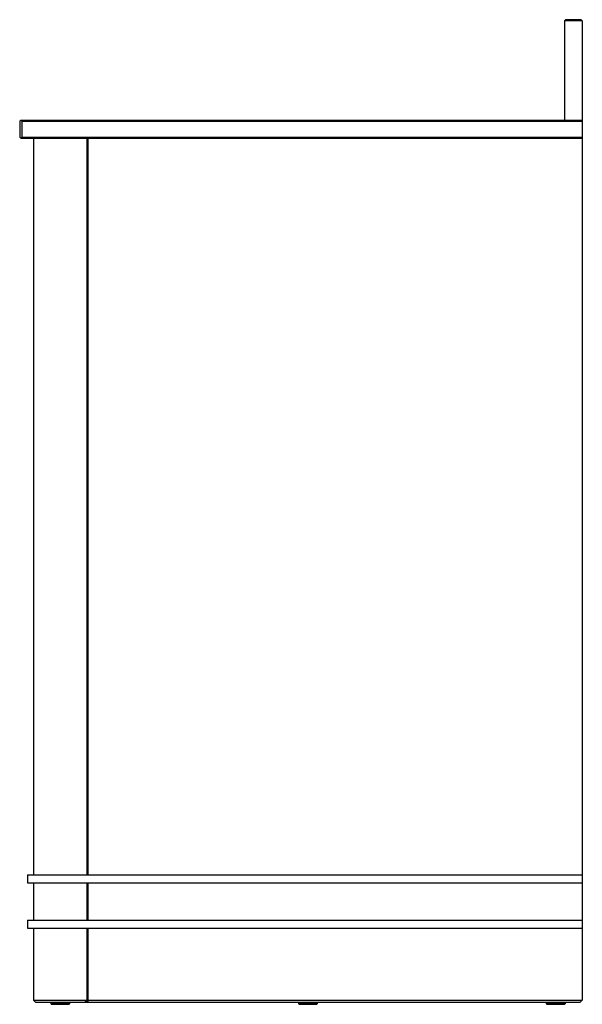
# Model space of a CAD drawing. Units: inches. Extents: x 5903.5 to 5926, y 428.3 to 467.6.
import ezdxf

# ---------------------------------------------------------------- set-up
doc = ezdxf.new("R2010")
doc.units = ezdxf.units.IN
doc.header["$LTSCALE"] = 0.64311
doc.header["$MEASUREMENT"] = 0
doc.layers.get('0').update_dxf_attribs({"color": 255, "linetype": 'CONTINUOUS'})
doc.layers.get('Defpoints').update_dxf_attribs({"linetype": 'CONTINUOUS'})
doc.styles.get("Standard").update_dxf_attribs({"font": 'txt', "width": 0.8})

msp = doc.modelspace()

# ---------------------------------------------------------------- linework, layer by layer
for p, q in [((5925.276, 467.547), (5925.316, 467.587)), ((5925.985, 467.547), (5925.276, 467.547)), ((5925.276, 467.547), (5925.276, 463.571)), ((5925.945, 467.587), (5925.316, 467.587)), ((5925.945, 467.587), (5925.985, 467.547)), ((5925.985, 467.547), (5925.985, 428.453)), ((5903.544, 463.532), (5903.584, 463.571)), ((5903.544, 463.532), (5903.544, 462.902)), ((5903.584, 463.571), (5925.985, 463.571)), ((5903.584, 463.571), (5903.623, 463.532)), ((5903.623, 463.532), (5925.985, 463.532)), ((5903.623, 463.532), (5903.623, 462.902)), ((5903.544, 462.902), (5903.584, 462.863)), ((5903.623, 462.902), (5903.584, 462.863)), ((5903.584, 462.863), (5925.985, 462.863)), ((5903.623, 462.902), (5925.985, 462.902)), ((5904.095, 462.863), (5904.095, 433.453)), ((5906.221, 462.863), (5906.221, 433.453)), ((5906.261, 462.863), (5906.261, 433.453)), ((5903.859, 433.453), (5925.985, 433.453)), ((5903.859, 433.453), (5903.859, 433.138)), ((5903.859, 433.138), (5925.985, 433.138)), ((5904.095, 433.138), (5904.095, 431.642)), ((5906.221, 433.138), (5906.221, 431.642)), ((5906.261, 433.138), (5906.261, 431.642)), ((5903.859, 431.642), (5925.985, 431.642)), ((5903.859, 431.642), (5903.859, 431.327)), ((5903.859, 431.327), (5925.985, 431.327)), ((5904.095, 431.327), (5904.095, 428.453)), ((5906.221, 431.327), (5906.221, 428.375)), ((5906.261, 431.327), (5906.261, 428.375)), ((5904.095, 428.453), (5906.221, 428.453)), ((5904.095, 428.453), (5904.174, 428.375)), ((5904.174, 428.375), (5925.906, 428.375)), ((5904.784, 428.375), (5904.784, 428.315)), ((5904.785, 428.375), (5904.785, 428.315)), ((5904.786, 428.375), (5904.786, 428.315)), ((5904.788, 428.375), (5904.788, 428.315)), ((5904.79, 428.375), (5904.79, 428.315)), ((5904.795, 428.375), (5904.795, 428.315)), ((5904.797, 428.375), (5904.797, 428.315)), ((5904.804, 428.375), (5904.804, 428.315)), ((5904.807, 428.375), (5904.807, 428.315)), ((5904.815, 428.375), (5904.815, 428.315)), ((5904.819, 428.375), (5904.819, 428.315)), ((5904.83, 428.375), (5904.83, 428.315)), ((5904.834, 428.375), (5904.834, 428.315)), ((5904.846, 428.375), (5904.846, 428.315)), ((5904.852, 428.375), (5904.852, 428.315)), ((5904.866, 428.375), (5904.866, 428.315)), ((5904.871, 428.375), (5904.871, 428.315)), ((5904.887, 428.375), (5904.887, 428.315)), ((5904.892, 428.375), (5904.892, 428.315)), ((5904.894, 428.375), (5904.894, 428.315)), ((5904.91, 428.375), (5904.91, 428.315)), ((5904.915, 428.375), (5904.915, 428.315)), ((5904.918, 428.375), (5904.918, 428.315)), ((5904.936, 428.375), (5904.936, 428.315)), ((5904.94, 428.375), (5904.94, 428.315)), ((5904.944, 428.375), (5904.944, 428.315)), ((5904.963, 428.375), (5904.963, 428.315)), ((5904.967, 428.375), (5904.967, 428.315)), ((5904.971, 428.375), (5904.971, 428.315)), ((5904.991, 428.375), (5904.991, 428.315)), ((5904.995, 428.375), (5904.995, 428.315)), ((5905, 428.375), (5905, 428.315)), ((5905.021, 428.375), (5905.021, 428.315)), ((5905.024, 428.375), (5905.024, 428.315)), ((5905.03, 428.375), (5905.03, 428.315)), ((5905.052, 428.375), (5905.052, 428.315)), ((5905.054, 428.375), (5905.054, 428.315)), ((5905.062, 428.375), (5905.062, 428.315)), ((5905.084, 428.375), (5905.084, 428.315)), ((5905.085, 428.375), (5905.085, 428.315)), ((5905.093, 428.375), (5905.093, 428.315)), ((5905.116, 428.375), (5905.116, 428.315)), ((5905.126, 428.375), (5905.126, 428.315)), ((5905.148, 428.375), (5905.148, 428.315)), ((5905.158, 428.375), (5905.158, 428.315)), ((5905.181, 428.375), (5905.181, 428.315)), ((5905.191, 428.375), (5905.191, 428.315)), ((5905.214, 428.375), (5905.214, 428.315)), ((5905.222, 428.375), (5905.222, 428.315)), ((5905.223, 428.375), (5905.223, 428.315)), ((5905.246, 428.375), (5905.246, 428.315)), ((5905.253, 428.375), (5905.253, 428.315)), ((5905.255, 428.375), (5905.255, 428.315)), ((5905.277, 428.375), (5905.277, 428.315)), ((5905.284, 428.375), (5905.284, 428.315)), ((5905.286, 428.375), (5905.286, 428.315)), ((5905.307, 428.375), (5905.307, 428.315)), ((5905.313, 428.375), (5905.313, 428.315)), ((5905.316, 428.375), (5905.316, 428.315)), ((5905.337, 428.375), (5905.337, 428.315)), ((5905.341, 428.375), (5905.341, 428.315)), ((5905.345, 428.375), (5905.345, 428.315)), ((5905.365, 428.375), (5905.365, 428.315)), ((5905.368, 428.375), (5905.368, 428.315)), ((5905.373, 428.375), (5905.373, 428.315)), ((5905.391, 428.375), (5905.391, 428.315)), ((5905.394, 428.375), (5905.394, 428.315)), ((5905.399, 428.375), (5905.399, 428.315)), ((5905.416, 428.375), (5905.416, 428.315)), ((5905.417, 428.375), (5905.417, 428.315)), ((5905.423, 428.375), (5905.423, 428.315)), ((5905.438, 428.375), (5905.438, 428.315)), ((5905.445, 428.375), (5905.445, 428.315)), ((5905.459, 428.375), (5905.459, 428.315)), ((5905.465, 428.375), (5905.465, 428.315)), ((5905.477, 428.375), (5905.477, 428.315)), ((5905.482, 428.375), (5905.482, 428.315)), ((5905.493, 428.375), (5905.493, 428.315)), ((5905.497, 428.375), (5905.497, 428.315)), ((5905.506, 428.375), (5905.506, 428.315)), ((5905.51, 428.375), (5905.51, 428.315)), ((5905.517, 428.375), (5905.517, 428.315)), ((5905.52, 428.375), (5905.52, 428.315)), ((5905.525, 428.375), (5905.525, 428.315)), ((5905.527, 428.375), (5905.527, 428.315)), ((5905.53, 428.375), (5905.53, 428.315)), ((5905.531, 428.375), (5905.531, 428.315)), ((5905.532, 428.375), (5905.532, 428.315)), ((5905.532, 428.375), (5905.532, 428.315)), ((5906.143, 428.375), (5906.221, 428.453)), ((5906.261, 428.453), (5925.985, 428.453)), ((5914.666, 428.375), (5914.666, 428.315)), ((5914.667, 428.375), (5914.667, 428.315)), ((5914.668, 428.375), (5914.668, 428.315)), ((5914.67, 428.375), (5914.67, 428.315)), ((5914.672, 428.375), (5914.672, 428.315)), ((5914.676, 428.375), (5914.676, 428.315)), ((5914.679, 428.375), (5914.679, 428.315)), ((5914.685, 428.375), (5914.685, 428.315)), ((5914.689, 428.375), (5914.689, 428.315)), ((5914.697, 428.375), (5914.697, 428.315)), ((5914.701, 428.375), (5914.701, 428.315)), ((5914.711, 428.375), (5914.711, 428.315)), ((5914.716, 428.375), (5914.716, 428.315)), ((5914.728, 428.375), (5914.728, 428.315)), ((5914.734, 428.375), (5914.734, 428.315)), ((5914.747, 428.375), (5914.747, 428.315)), ((5914.753, 428.375), (5914.753, 428.315)), ((5914.754, 428.375), (5914.754, 428.315)), ((5914.769, 428.375), (5914.769, 428.315)), ((5914.774, 428.375), (5914.774, 428.315)), ((5914.776, 428.375), (5914.776, 428.315)), ((5914.792, 428.375), (5914.792, 428.315)), ((5914.797, 428.375), (5914.797, 428.315)), ((5914.8, 428.375), (5914.8, 428.315)), ((5914.818, 428.375), (5914.818, 428.315)), ((5914.822, 428.375), (5914.822, 428.315)), ((5914.826, 428.375), (5914.826, 428.315)), ((5914.845, 428.375), (5914.845, 428.315)), ((5914.849, 428.375), (5914.849, 428.315)), ((5914.853, 428.375), (5914.853, 428.315)), ((5914.873, 428.375), (5914.873, 428.315)), ((5914.877, 428.375), (5914.877, 428.315)), ((5914.882, 428.375), (5914.882, 428.315)), ((5914.903, 428.375), (5914.903, 428.315)), ((5914.906, 428.375), (5914.906, 428.315)), ((5914.912, 428.375), (5914.912, 428.315)), ((5914.934, 428.375), (5914.934, 428.315)), ((5914.936, 428.375), (5914.936, 428.315)), ((5914.943, 428.375), (5914.943, 428.315)), ((5914.966, 428.375), (5914.966, 428.315)), ((5914.967, 428.375), (5914.967, 428.315)), ((5914.975, 428.375), (5914.975, 428.315)), ((5914.998, 428.375), (5914.998, 428.315)), ((5914.998, 428.375), (5914.998, 428.315)), ((5915.008, 428.375), (5915.008, 428.315)), ((5915.03, 428.375), (5915.03, 428.315)), ((5915.04, 428.375), (5915.04, 428.315)), ((5915.063, 428.375), (5915.063, 428.315)), ((5915.072, 428.375), (5915.072, 428.315)), ((5915.073, 428.375), (5915.073, 428.315)), ((5915.095, 428.375), (5915.095, 428.315)), ((5915.104, 428.375), (5915.104, 428.315)), ((5915.105, 428.375), (5915.105, 428.315)), ((5915.127, 428.375), (5915.127, 428.315)), ((5915.135, 428.375), (5915.135, 428.315)), ((5915.137, 428.375), (5915.137, 428.315)), ((5915.159, 428.375), (5915.159, 428.315)), ((5915.165, 428.375), (5915.165, 428.315)), ((5915.168, 428.375), (5915.168, 428.315)), ((5915.189, 428.375), (5915.189, 428.315)), ((5915.195, 428.375), (5915.195, 428.315)), ((5915.198, 428.375), (5915.198, 428.315)), ((5915.219, 428.375), (5915.219, 428.315)), ((5915.223, 428.375), (5915.223, 428.315)), ((5915.227, 428.375), (5915.227, 428.315)), ((5915.247, 428.375), (5915.247, 428.315)), ((5915.25, 428.375), (5915.25, 428.315)), ((5915.255, 428.375), (5915.255, 428.315)), ((5915.273, 428.375), (5915.273, 428.315)), ((5915.276, 428.375), (5915.276, 428.315)), ((5915.281, 428.375), (5915.281, 428.315)), ((5915.298, 428.375), (5915.298, 428.315)), ((5915.299, 428.375), (5915.299, 428.315)), ((5915.305, 428.375), (5915.305, 428.315)), ((5915.32, 428.375), (5915.32, 428.315)), ((5915.321, 428.375), (5915.321, 428.315)), ((5915.327, 428.375), (5915.327, 428.315)), ((5915.341, 428.375), (5915.341, 428.315)), ((5915.347, 428.375), (5915.347, 428.315)), ((5915.359, 428.375), (5915.359, 428.315)), ((5915.364, 428.375), (5915.364, 428.315)), ((5915.375, 428.375), (5915.375, 428.315)), ((5915.379, 428.375), (5915.379, 428.315)), ((5915.388, 428.375), (5915.388, 428.315)), ((5915.392, 428.375), (5915.392, 428.315)), ((5915.399, 428.375), (5915.399, 428.315)), ((5915.401, 428.375), (5915.401, 428.315)), ((5915.407, 428.375), (5915.407, 428.315)), ((5915.409, 428.375), (5915.409, 428.315)), ((5915.412, 428.375), (5915.412, 428.315)), ((5915.413, 428.375), (5915.413, 428.315)), ((5915.414, 428.375), (5915.414, 428.315)), ((5915.414, 428.375), (5915.414, 428.315)), ((5924.548, 428.375), (5924.548, 428.315)), ((5924.549, 428.375), (5924.549, 428.315)), ((5924.549, 428.375), (5924.549, 428.315)), ((5924.552, 428.375), (5924.552, 428.315)), ((5924.554, 428.375), (5924.554, 428.315)), ((5924.558, 428.375), (5924.558, 428.315)), ((5924.561, 428.375), (5924.561, 428.315)), ((5924.567, 428.375), (5924.567, 428.315)), ((5924.571, 428.375), (5924.571, 428.315)), ((5924.579, 428.375), (5924.579, 428.315)), ((5924.583, 428.375), (5924.583, 428.315)), ((5924.593, 428.375), (5924.593, 428.315)), ((5924.598, 428.375), (5924.598, 428.315)), ((5924.61, 428.375), (5924.61, 428.315)), ((5924.616, 428.375), (5924.616, 428.315)), ((5924.629, 428.375), (5924.629, 428.315)), ((5924.636, 428.375), (5924.636, 428.315)), ((5924.651, 428.375), (5924.651, 428.315)), ((5924.656, 428.375), (5924.656, 428.315)), ((5924.658, 428.375), (5924.658, 428.315)), ((5924.674, 428.375), (5924.674, 428.315)), ((5924.679, 428.375), (5924.679, 428.315)), ((5924.682, 428.375), (5924.682, 428.315)), ((5924.7, 428.375), (5924.7, 428.315)), ((5924.704, 428.375), (5924.704, 428.315)), ((5924.708, 428.375), (5924.708, 428.315)), ((5924.727, 428.375), (5924.727, 428.315)), ((5924.73, 428.375), (5924.73, 428.315)), ((5924.735, 428.375), (5924.735, 428.315)), ((5924.755, 428.375), (5924.755, 428.315)), ((5924.758, 428.375), (5924.758, 428.315)), ((5924.764, 428.375), (5924.764, 428.315)), ((5924.785, 428.375), (5924.785, 428.315)), ((5924.788, 428.375), (5924.788, 428.315)), ((5924.794, 428.375), (5924.794, 428.315)), ((5924.816, 428.375), (5924.816, 428.315)), ((5924.818, 428.375), (5924.818, 428.315)), ((5924.825, 428.375), (5924.825, 428.315)), ((5924.847, 428.375), (5924.847, 428.315)), ((5924.849, 428.375), (5924.849, 428.315)), ((5924.857, 428.375), (5924.857, 428.315)), ((5924.88, 428.375), (5924.88, 428.315)), ((5924.88, 428.375), (5924.88, 428.315)), ((5924.889, 428.375), (5924.889, 428.315)), ((5924.912, 428.375), (5924.912, 428.315)), ((5924.922, 428.375), (5924.922, 428.315)), ((5924.945, 428.375), (5924.945, 428.315)), ((5924.954, 428.375), (5924.954, 428.315)), ((5924.977, 428.375), (5924.977, 428.315)), ((5924.986, 428.375), (5924.986, 428.315)), ((5925.009, 428.375), (5925.009, 428.315)), ((5925.017, 428.375), (5925.017, 428.315)), ((5925.041, 428.375), (5925.041, 428.315)), ((5925.047, 428.375), (5925.047, 428.315)), ((5925.05, 428.375), (5925.05, 428.315)), ((5925.071, 428.375), (5925.071, 428.315)), ((5925.077, 428.375), (5925.077, 428.315)), ((5925.08, 428.375), (5925.08, 428.315)), ((5925.101, 428.375), (5925.101, 428.315)), ((5925.105, 428.375), (5925.105, 428.315)), ((5925.109, 428.375), (5925.109, 428.315)), ((5925.128, 428.375), (5925.128, 428.315)), ((5925.132, 428.375), (5925.132, 428.315)), ((5925.137, 428.375), (5925.137, 428.315)), ((5925.155, 428.375), (5925.155, 428.315)), ((5925.157, 428.375), (5925.157, 428.315)), ((5925.162, 428.375), (5925.162, 428.315)), ((5925.18, 428.375), (5925.18, 428.315)), ((5925.181, 428.375), (5925.181, 428.315)), ((5925.187, 428.375), (5925.187, 428.315)), ((5925.202, 428.375), (5925.202, 428.315)), ((5925.203, 428.375), (5925.203, 428.315)), ((5925.209, 428.375), (5925.209, 428.315)), ((5925.223, 428.375), (5925.223, 428.315)), ((5925.228, 428.375), (5925.228, 428.315)), ((5925.241, 428.375), (5925.241, 428.315)), ((5925.246, 428.375), (5925.246, 428.315)), ((5925.257, 428.375), (5925.257, 428.315)), ((5925.261, 428.375), (5925.261, 428.315)), ((5925.27, 428.375), (5925.27, 428.315)), ((5925.274, 428.375), (5925.274, 428.315)), ((5925.281, 428.375), (5925.281, 428.315)), ((5925.283, 428.375), (5925.283, 428.315)), ((5925.289, 428.375), (5925.289, 428.315)), ((5925.29, 428.375), (5925.29, 428.315)), ((5925.294, 428.375), (5925.294, 428.315)), ((5925.295, 428.375), (5925.295, 428.315)), ((5925.296, 428.375), (5925.296, 428.315)), ((5925.906, 428.375), (5925.985, 428.453)), ((5904.784, 428.315), (5905.532, 428.315)), ((5904.804, 428.315), (5904.804, 428.296)), ((5904.804, 428.296), (5905.513, 428.296)), ((5905.513, 428.315), (5905.513, 428.296)), ((5914.666, 428.315), (5915.414, 428.315)), ((5914.686, 428.315), (5914.686, 428.296)), ((5914.686, 428.296), (5915.395, 428.296)), ((5915.395, 428.315), (5915.395, 428.296)), ((5924.548, 428.315), (5925.296, 428.315)), ((5924.568, 428.315), (5924.568, 428.296)), ((5924.568, 428.296), (5925.276, 428.296)), ((5925.276, 428.315), (5925.276, 428.296))]:
    msp.add_line(p, q)

# ---------------------------------------------------------------- texts
at = {"layer": 'Defpoints'}
for tag, p, s in [('MODELNUMBER', (5925.975, 428.293), 'K-33294'), ('TRADENAME', (5925.975, 428.291), 'ALOUETTE'), ('PRODUCT', (5925.975, 428.29), 'VANITY CABINET')]:
    msp.add_attdef(tag, p, s, height=0.001, dxfattribs=at)

doc.saveas('drawing.dxf')
